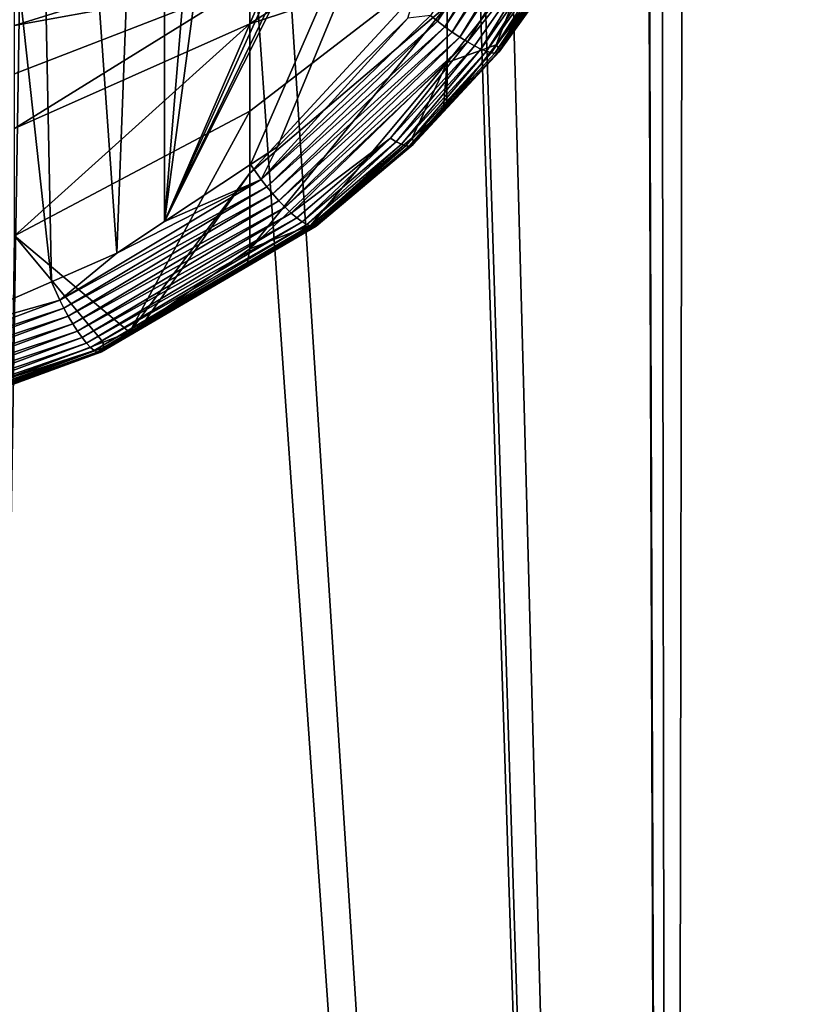
# Model space of a CAD drawing. Units: inches. Extents: x -24 to 24, y 0 to 162.
# Drawn here: x 6 to 11, y 33 to 40 of the extents above; entities that cross this region are included whole.
import ezdxf

# ---------------------------------------------------------------- set-up
doc = ezdxf.new("R2010")
doc.units = ezdxf.units.IN
doc.header["$MEASUREMENT"] = 0

msp = doc.modelspace()

# ---------------------------------------------------------------- linework, layer by layer
for points in [[(7.24, 118.5125, -21.8438), (5.3405, 0, -23.3983), (5.1039, 118.5125, -22.3666)], [(7.24, 118.5125, -21.8438), (10.4132, 0, -21.6233), (5.3405, 0, -23.3983)], [(9.9667, 118.5125, -20.6908), (10.4132, 0, -21.6233), (7.24, 118.5125, -21.8438)], [(10.4132, 0, -21.6233), (9.9667, 118.5125, -20.6908), (10.6282, 118.5125, -20.4111)], [(10.4132, 0, -21.6233), (10.6282, 118.5125, -20.4111), (14.9638, 0, -18.764)], [(10.6282, 118.5125, -20.4111), (13.7448, 118.5125, -18.4567), (14.9638, 0, -18.764)], [(14.9638, 0, 18.764), (11.5992, 66.0554, 20.3597), (10.3159, 65.3303, 21.0654)], [(10.4132, 0, 21.6233), (10.3159, 65.3303, 21.0654), (10.1745, 65.2702, 21.1272)], [(14.9638, 0, 18.764), (10.3159, 65.3303, 21.0654), (10.4132, 0, 21.6233)], [(10.4132, 0, 21.6233), (10.1745, 65.2702, 21.1272), (8.3793, 64.5073, 21.9124)], [(8.3256, 64.4845, 21.9359), (6.297, 63.861, 22.6071), (10.4132, 0, 21.6233)], [(8.3793, 64.5073, 21.9124), (8.3256, 64.4845, 21.9359), (10.4132, 0, 21.6233)], [(10.4132, 0, 21.6233), (6.297, 63.861, 22.6071), (5.9364, 63.7859, 22.6909)], [(10.4132, 0, 21.6233), (5.9364, 63.7859, 22.6909), (5.3405, 0, 23.3983)], [(6.1988, 38.1766, -23.2527), (6.0195, 47.2036, -23.3026), (5.1858, 47.4344, -23.4604)], [(6.1988, 38.1766, -23.2527), (5.1858, 47.4344, -23.4604), (5.2902, 37.7794, -23.4595)], [(6.6449, 38.3716, -23.1511), (6.9644, 46.8189, -23.047), (6.0195, 47.2036, -23.3026)], [(6.6449, 38.3716, -23.1511), (6.0195, 47.2036, -23.3026), (6.1988, 38.1766, -23.2527)], [(6.9682, 38.586, -23.0614), (6.9644, 46.8189, -23.047), (6.6449, 38.3716, -23.1511)], [(7.6281, 46.5486, -22.8674), (6.9644, 46.8189, -23.047), (6.9682, 38.586, -23.0614)], [(6.9682, 38.586, -23.0614), (8.0196, 46.3892, -22.7615), (7.6281, 46.5486, -22.8674)], [(6.9682, 38.586, -23.0614), (9.89, 45.3539, -22.1007), (8.0196, 46.3892, -22.7615)], [(10.0012, 45.27, -22.0565), (9.89, 45.3539, -22.1007), (6.9682, 38.586, -23.0614)], [(6.9682, 38.586, -23.0614), (10.1339, 45.1176, -22.0029), (10.0012, 45.27, -22.0565)], [(6.9682, 38.586, -23.0614), (10.1887, 45.0147, -21.9805), (10.1339, 45.1176, -22.0029)], [(7.5527, 38.9736, -22.8993), (10.1887, 45.0147, -21.9805), (6.9682, 38.586, -23.0614)], [(10.1887, 45.0147, -21.9805), (7.5527, 38.9736, -22.8993), (7.7359, 39.0951, -22.8484)], [(7.7359, 39.0951, -22.8484), (8.6227, 39.9682, -22.5654), (10.1887, 45.0147, -21.9805)], [(9.6744, 41.3413, -22.2145), (8.7756, 39.9876, -22.5254), (8.823, 39.9494, -22.5268)], [(9.7311, 41.3154, -22.2187), (9.6744, 41.3413, -22.2145), (8.823, 39.9494, -22.5268)], [(9.7311, 41.3154, -22.2187), (8.823, 39.9494, -22.5268), (8.873, 39.9112, -22.5359)], [(9.7311, 41.3154, -22.2187), (8.873, 39.9112, -22.5359), (9.7894, 41.2903, -22.2311)], [(9.7894, 41.2903, -22.2311), (8.873, 39.9112, -22.5359), (8.9246, 39.874, -22.5535)], [(9.7894, 41.2903, -22.2311), (8.9246, 39.874, -22.5535), (9.8478, 41.2666, -22.2521)], [(9.8478, 41.2666, -22.2521), (8.9246, 39.874, -22.5535), (8.9765, 39.8391, -22.5801)], [(9.9047, 41.2452, -22.2818), (9.8478, 41.2666, -22.2521), (8.9765, 39.8391, -22.5801)], [(9.0271, 39.8077, -22.6153), (9.9047, 41.2452, -22.2818), (8.9765, 39.8391, -22.5801)], [(9.5609, 40.4761, -22.4771), (9.9047, 41.2452, -22.2818), (9.0271, 39.8077, -22.6153)], [(7.5476, 39.9303, -28.9197), (7.5476, 40.2127, -31.3497), (8.8902, 40.7945, -29.0253)], [(7.5476, 39.9303, -28.9197), (8.8902, 40.7945, -29.0253), (8.8902, 40.3701, -26.5764)], [(9.0749, 39.7808, -22.6588), (9.5609, 40.4761, -22.4771), (9.0271, 39.8077, -22.6153)], [(9.1185, 39.7593, -22.7091), (9.5609, 40.4761, -22.4771), (9.0749, 39.7808, -22.6588)], [(9.1185, 39.7593, -22.7091), (9.6076, 40.4578, -22.5248), (9.5609, 40.4761, -22.4771)], [(9.1566, 39.7438, -22.765), (9.6076, 40.4578, -22.5248), (9.1185, 39.7593, -22.7091)], [(9.1566, 39.7438, -22.765), (9.6484, 40.4443, -22.5782), (9.6076, 40.4578, -22.5248)], [(9.1884, 39.7343, -22.8244), (9.6484, 40.4443, -22.5782), (9.1566, 39.7438, -22.765)], [(9.1884, 39.7343, -22.8244), (9.6826, 40.4359, -22.6356), (9.6484, 40.4443, -22.5782)], [(9.2134, 39.7309, -22.8856), (9.6826, 40.4359, -22.6356), (9.1884, 39.7343, -22.8244)], [(9.2134, 39.7309, -22.8856), (9.7095, 40.4325, -22.6952), (9.6826, 40.4359, -22.6356)], [(9.2134, 39.7309, -22.8856), (9.2317, 39.7331, -22.9467), (9.7292, 40.4336, -22.7553)], [(9.7292, 40.4336, -22.7553), (9.7095, 40.4325, -22.6952), (9.2134, 39.7309, -22.8856)], [(9.2434, 39.74, -23.0063), (9.742, 40.4389, -22.8144), (9.2317, 39.7331, -22.9467)], [(9.7292, 40.4336, -22.7553), (9.2317, 39.7331, -22.9467), (9.742, 40.4389, -22.8144)], [(9.2492, 39.7511, -23.0632), (9.7484, 40.4475, -22.8711), (9.2434, 39.74, -23.0063)], [(9.2434, 39.74, -23.0063), (9.7484, 40.4475, -22.8711), (9.742, 40.4389, -22.8144)], [(9.2492, 39.7511, -23.0632), (9.4291, 40.0451, -23.0447), (9.7484, 40.4475, -22.8711)], [(5.9477, 39.9203, -36.1075), (5.9477, 40.1656, -37.3368), (7.5476, 40.4188, -36.169)], [(7.5476, 40.4188, -36.169), (7.5476, 40.2127, -31.3497), (5.9477, 39.9203, -36.1075)], [(7.5476, 39.3379, -26.4503), (7.5476, 39.9303, -28.9197), (8.8902, 40.3701, -26.5764)], [(7.5476, 39.3379, -26.4503), (8.8902, 40.3701, -26.5764), (7.5476, 38.9147, -25.1989)], [(8.8902, 40.0551, -25.3384), (7.5476, 38.9147, -25.1989), (8.8902, 40.3701, -26.5764)], [(9.4526, 40.3738, -24.1774), (9.2238, 39.7875, -23.1213), (8.8902, 39.667, -24.0906)], [(8.8902, 40.0551, -25.3384), (9.4526, 40.3738, -24.1774), (8.8902, 39.667, -24.0906)], [(9.4526, 40.3738, -24.1774), (9.4291, 40.0451, -23.0447), (9.2238, 39.7875, -23.1213)], [(5.9477, 39.2191, -28.8329), (5.9477, 39.5911, -31.2733), (7.5476, 40.2127, -31.3497)], [(5.9477, 39.2191, -28.8329), (7.5476, 40.2127, -31.3497), (7.5476, 39.9303, -28.9197)], [(5.9477, 39.9203, -36.1075), (7.5476, 40.2127, -31.3497), (5.9477, 39.5911, -31.2733)], [(8.8902, 40.0551, -25.3384), (8.8902, 39.667, -24.0906), (7.5476, 38.4011, -23.9353)], [(7.5476, 38.4011, -23.9353), (7.5476, 38.9147, -25.1989), (8.8902, 40.0551, -25.3384)], [(9.2238, 39.7875, -23.1213), (9.4291, 40.0451, -23.0447), (9.2492, 39.7511, -23.0632)], [(8.7756, 39.9876, -22.5254), (8.6227, 39.9682, -22.5654), (7.6257, 38.8715, -22.8936)], [(8.823, 39.9494, -22.5268), (8.7756, 39.9876, -22.5254), (7.6257, 38.8715, -22.8936)], [(7.6257, 38.8715, -22.8936), (8.6227, 39.9682, -22.5654), (7.7359, 39.0951, -22.8484)], [(5.9477, 38.4885, -26.3467), (5.9477, 39.2191, -28.8329), (7.5476, 39.9303, -28.9197)], [(5.9477, 38.4885, -26.3467), (7.5476, 39.9303, -28.9197), (7.5476, 39.3379, -26.4503)], [(8.823, 39.9494, -22.5268), (7.6257, 38.8715, -22.8936), (7.6635, 38.8232, -22.9003)], [(8.873, 39.9112, -22.5359), (8.823, 39.9494, -22.5268), (7.6635, 38.8232, -22.9003)], [(8.873, 39.9112, -22.5359), (7.6635, 38.8232, -22.9003), (7.7036, 38.775, -22.915)], [(7.7036, 38.775, -22.915), (8.9246, 39.874, -22.5535), (8.873, 39.9112, -22.5359)], [(7.7036, 38.775, -22.915), (7.7453, 38.7281, -22.9385), (8.9246, 39.874, -22.5535)], [(8.9765, 39.8391, -22.5801), (8.9246, 39.874, -22.5535), (7.7453, 38.7281, -22.9385)], [(8.9765, 39.8391, -22.5801), (7.7453, 38.7281, -22.9385), (7.7875, 38.6841, -22.971)], [(9.0271, 39.8077, -22.6153), (8.9765, 39.8391, -22.5801), (7.7875, 38.6841, -22.971)], [(9.0271, 39.8077, -22.6153), (7.7875, 38.6841, -22.971), (7.8288, 38.6447, -23.0122)], [(8.5042, 39.1539, -22.8575), (9.0271, 39.8077, -22.6153), (7.8288, 38.6447, -23.0122)], [(9.0749, 39.7808, -22.6588), (9.0271, 39.8077, -22.6153), (8.5042, 39.1539, -22.8575)], [(8.5441, 39.1296, -22.9106), (9.0749, 39.7808, -22.6588), (8.5042, 39.1539, -22.8575)], [(8.5441, 39.1296, -22.9106), (9.1185, 39.7593, -22.7091), (9.0749, 39.7808, -22.6588)], [(8.579, 39.1123, -22.9688), (9.1185, 39.7593, -22.7091), (8.5441, 39.1296, -22.9106)], [(8.579, 39.1123, -22.9688), (9.1566, 39.7438, -22.765), (9.1185, 39.7593, -22.7091)], [(8.8873, 39.3653, -23.2468), (9.2238, 39.7875, -23.1213), (9.2492, 39.7511, -23.0632)], [(8.8902, 39.667, -24.0906), (9.2238, 39.7875, -23.1213), (8.8873, 39.3653, -23.2468)], [(8.6082, 39.1021, -23.0301), (9.1566, 39.7438, -22.765), (8.579, 39.1123, -22.9688)], [(8.6082, 39.1021, -23.0301), (9.1884, 39.7343, -22.8244), (9.1566, 39.7438, -22.765)], [(8.6082, 39.1021, -23.0301), (8.6312, 39.0988, -23.0927), (9.1884, 39.7343, -22.8244)], [(9.1884, 39.7343, -22.8244), (8.6312, 39.0988, -23.0927), (9.2134, 39.7309, -22.8856)], [(8.6479, 39.1019, -23.1548), (9.2317, 39.7331, -22.9467), (8.6312, 39.0988, -23.0927)], [(9.2134, 39.7309, -22.8856), (8.6312, 39.0988, -23.0927), (9.2317, 39.7331, -22.9467)], [(8.6587, 39.1106, -23.2149), (9.2434, 39.74, -23.0063), (8.6479, 39.1019, -23.1548)], [(8.6479, 39.1019, -23.1548), (9.2434, 39.74, -23.0063), (9.2317, 39.7331, -22.9467)], [(8.6641, 39.1239, -23.2716), (9.2492, 39.7511, -23.0632), (8.6587, 39.1106, -23.2149)], [(8.6587, 39.1106, -23.2149), (9.2492, 39.7511, -23.0632), (9.2434, 39.74, -23.0063)], [(8.6641, 39.1239, -23.2716), (8.8873, 39.3653, -23.2468), (9.2492, 39.7511, -23.0632)], [(7.5476, 38.4011, -23.9353), (8.8902, 39.667, -24.0906), (7.9627, 38.5631, -23.5513)], [(8.8902, 39.667, -24.0906), (8.6529, 39.1548, -23.3248), (7.9627, 38.5631, -23.5513)], [(8.8634, 39.3354, -23.2557), (8.6529, 39.1548, -23.3248), (8.8902, 39.667, -24.0906)], [(8.8902, 39.667, -24.0906), (8.8873, 39.3653, -23.2468), (8.8634, 39.3354, -23.2557)], [(8.8634, 39.3354, -23.2557), (8.8873, 39.3653, -23.2468), (8.6641, 39.1239, -23.2716)], [(6.7304, 37.8354, -23.8963), (5.9477, 38.4885, -26.3467), (7.5476, 39.3379, -26.4503)], [(6.7304, 37.8354, -23.8963), (7.5476, 39.3379, -26.4503), (7.5476, 38.9147, -25.1989)], [(8.6641, 39.1239, -23.2716), (8.6529, 39.1548, -23.3248), (8.8634, 39.3354, -23.2557)], [(8.5042, 39.1539, -22.8575), (7.8288, 38.6447, -23.0122), (7.868, 38.6112, -23.0612)], [(7.9039, 38.5847, -23.1167), (8.5042, 39.1539, -22.8575), (7.868, 38.6112, -23.0612)], [(7.9039, 38.5847, -23.1167), (8.5441, 39.1296, -22.9106), (8.5042, 39.1539, -22.8575)], [(7.9627, 38.5631, -23.5513), (8.6529, 39.1548, -23.3248), (8.0135, 38.5816, -23.4835)], [(8.0135, 38.5816, -23.4835), (8.6529, 39.1548, -23.3248), (8.6641, 39.1239, -23.2716)], [(7.6257, 38.8715, -22.8936), (7.7359, 39.0951, -22.8484), (7.5527, 38.9736, -22.8993)], [(7.9355, 38.5659, -23.177), (8.5441, 39.1296, -22.9106), (7.9039, 38.5847, -23.1167)], [(7.9355, 38.5659, -23.177), (8.579, 39.1123, -22.9688), (8.5441, 39.1296, -22.9106)], [(7.9619, 38.5552, -23.24), (8.579, 39.1123, -22.9688), (7.9355, 38.5659, -23.177)], [(7.9619, 38.5552, -23.24), (8.6082, 39.1021, -23.0301), (8.579, 39.1123, -22.9688)], [(7.9828, 38.5521, -23.3038), (8.6082, 39.1021, -23.0301), (7.9619, 38.5552, -23.24)], [(7.9828, 38.5521, -23.3038), (8.6312, 39.0988, -23.0927), (8.6082, 39.1021, -23.0301)], [(7.9982, 38.5561, -23.3666), (8.6479, 39.1019, -23.1548), (7.9828, 38.5521, -23.3038)], [(7.9828, 38.5521, -23.3038), (8.6479, 39.1019, -23.1548), (8.6312, 39.0988, -23.0927)], [(8.0083, 38.5663, -23.4269), (8.6587, 39.1106, -23.2149), (7.9982, 38.5561, -23.3666)], [(7.9982, 38.5561, -23.3666), (8.6587, 39.1106, -23.2149), (8.6479, 39.1019, -23.1548)], [(8.0135, 38.5816, -23.4835), (8.6641, 39.1239, -23.2716), (8.0083, 38.5663, -23.4269)], [(8.0083, 38.5663, -23.4269), (8.6641, 39.1239, -23.2716), (8.6587, 39.1106, -23.2149)], [(7.5527, 38.9736, -22.8993), (6.9682, 38.586, -23.0614), (7.6257, 38.8715, -22.8936)], [(6.8175, 37.8869, -23.8719), (6.7304, 37.8354, -23.8963), (7.5476, 38.9147, -25.1989)], [(7.5476, 38.4011, -23.9353), (6.8175, 37.8869, -23.8719), (7.5476, 38.9147, -25.1989)], [(7.6257, 38.8715, -22.8936), (6.6449, 38.3716, -23.1511), (6.2566, 38.0534, -23.2593)], [(7.6635, 38.8232, -22.9003), (7.6257, 38.8715, -22.8936), (6.2566, 38.0534, -23.2593)], [(7.6635, 38.8232, -22.9003), (6.2566, 38.0534, -23.2593), (6.2842, 37.999, -23.2704)], [(7.7036, 38.775, -22.915), (7.6635, 38.8232, -22.9003), (6.2842, 37.999, -23.2704)], [(7.6257, 38.8715, -22.8936), (6.9682, 38.586, -23.0614), (6.6449, 38.3716, -23.1511)], [(7.7036, 38.775, -22.915), (6.2842, 37.999, -23.2704), (6.3139, 37.9446, -23.2898)], [(6.3139, 37.9446, -23.2898), (7.7453, 38.7281, -22.9385), (7.7036, 38.775, -22.915)], [(6.3139, 37.9446, -23.2898), (6.345, 37.8918, -23.3181), (7.7453, 38.7281, -22.9385)], [(7.7875, 38.6841, -22.971), (7.7453, 38.7281, -22.9385), (6.345, 37.8918, -23.3181)], [(7.7875, 38.6841, -22.971), (6.345, 37.8918, -23.3181), (6.3766, 37.8424, -23.3554)], [(7.8288, 38.6447, -23.0122), (7.7875, 38.6841, -22.971), (6.3766, 37.8424, -23.3554)], [(7.8288, 38.6447, -23.0122), (6.3766, 37.8424, -23.3554), (6.4079, 37.7981, -23.4012)], [(7.868, 38.6112, -23.0612), (7.8288, 38.6447, -23.0122), (6.4079, 37.7981, -23.4012)], [(7.868, 38.6112, -23.0612), (6.4079, 37.7981, -23.4012), (6.4378, 37.7606, -23.4546)], [(7.868, 38.6112, -23.0612), (6.4378, 37.7606, -23.4546), (7.9039, 38.5847, -23.1167)], [(7.9039, 38.5847, -23.1167), (6.4378, 37.7606, -23.4546), (6.4655, 37.7311, -23.5139)], [(7.9039, 38.5847, -23.1167), (6.4655, 37.7311, -23.5139), (7.9355, 38.5659, -23.177)], [(7.9355, 38.5659, -23.177), (6.4655, 37.7311, -23.5139), (6.49, 37.7105, -23.5774)], [(7.9355, 38.5659, -23.177), (6.49, 37.7105, -23.5774), (7.9619, 38.5552, -23.24)], [(7.9619, 38.5552, -23.24), (6.49, 37.7105, -23.5774), (6.5108, 37.6989, -23.6429)], [(7.9619, 38.5552, -23.24), (6.5108, 37.6989, -23.6429), (7.9828, 38.5521, -23.3038)], [(7.9828, 38.5521, -23.3038), (6.5108, 37.6989, -23.6429), (6.5277, 37.6961, -23.7084)], [(7.9828, 38.5521, -23.3038), (6.5277, 37.6961, -23.7084), (7.9982, 38.5561, -23.3666)], [(7.9982, 38.5561, -23.3666), (6.5277, 37.6961, -23.7084), (6.5403, 37.7014, -23.7721)], [(7.9982, 38.5561, -23.3666), (6.5403, 37.7014, -23.7721), (8.0083, 38.5663, -23.4269)], [(8.0083, 38.5663, -23.4269), (6.5403, 37.7014, -23.7721), (6.5491, 37.7135, -23.8326)], [(8.0083, 38.5663, -23.4269), (6.5491, 37.7135, -23.8326), (8.0135, 38.5816, -23.4835)], [(8.0135, 38.5816, -23.4835), (6.5491, 37.7135, -23.8326), (6.5542, 37.7314, -23.8888)], [(8.0135, 38.5816, -23.4835), (6.5542, 37.7314, -23.8888), (7.5322, 38.3089, -23.6718)], [(7.5322, 38.3089, -23.6718), (7.9627, 38.5631, -23.5513), (8.0135, 38.5816, -23.4835)], [(7.5476, 38.4011, -23.9353), (7.9627, 38.5631, -23.5513), (7.5322, 38.3089, -23.6718)], [(6.5504, 37.7661, -23.9363), (5.9349, 37.5292, -24.073), (5.9477, 38.4885, -26.3467)], [(6.5504, 37.7661, -23.9363), (5.9477, 38.4885, -26.3467), (6.7304, 37.8354, -23.8963)], [(6.2566, 38.0534, -23.2593), (6.6449, 38.3716, -23.1511), (6.1988, 38.1766, -23.2527)], [(7.5322, 38.3089, -23.6718), (6.8175, 37.8869, -23.8719), (7.5476, 38.4011, -23.9353)], [(7.5322, 38.3089, -23.6718), (6.5542, 37.7314, -23.8888), (6.8175, 37.8869, -23.8719)], [(6.2566, 38.0534, -23.2593), (6.1988, 38.1766, -23.2527), (5.2902, 37.7794, -23.4595)], [(6.2566, 38.0534, -23.2593), (5.2902, 37.7794, -23.4595), (4.7701, 37.4992, -23.5706)], [(6.2842, 37.999, -23.2704), (6.2566, 38.0534, -23.2593), (4.7701, 37.4992, -23.5706)], [(6.2842, 37.999, -23.2704), (4.7701, 37.4992, -23.5706), (4.789, 37.4417, -23.5847)], [(6.3139, 37.9446, -23.2898), (6.2842, 37.999, -23.2704), (4.789, 37.4417, -23.5847)], [(6.3139, 37.9446, -23.2898), (4.789, 37.4417, -23.5847), (4.8095, 37.3843, -23.6072)], [(4.8095, 37.3843, -23.6072), (6.345, 37.8918, -23.3181), (6.3139, 37.9446, -23.2898)], [(4.8095, 37.3843, -23.6072), (4.8311, 37.3285, -23.6387), (6.345, 37.8918, -23.3181)], [(6.3766, 37.8424, -23.3554), (6.345, 37.8918, -23.3181), (4.8311, 37.3285, -23.6387)], [(6.5542, 37.7314, -23.8888), (6.7304, 37.8354, -23.8963), (6.8175, 37.8869, -23.8719)], [(6.3766, 37.8424, -23.3554), (4.8311, 37.3285, -23.6387), (4.8533, 37.2763, -23.6792)], [(6.4079, 37.7981, -23.4012), (6.3766, 37.8424, -23.3554), (4.8533, 37.2763, -23.6792)], [(6.5542, 37.7314, -23.8888), (6.5504, 37.7661, -23.9363), (6.7304, 37.8354, -23.8963)], [(6.4079, 37.7981, -23.4012), (4.8533, 37.2763, -23.6792), (4.8754, 37.2295, -23.728)], [(6.4378, 37.7606, -23.4546), (6.4079, 37.7981, -23.4012), (4.8754, 37.2295, -23.728)], [(6.4378, 37.7606, -23.4546), (4.8754, 37.2295, -23.728), (4.8967, 37.19, -23.7841)], [(6.4378, 37.7606, -23.4546), (4.8967, 37.19, -23.7841), (6.4655, 37.7311, -23.5139)], [(5.9349, 37.5292, -24.073), (6.5504, 37.7661, -23.9363), (6.5542, 37.7314, -23.8888)], [(6.4655, 37.7311, -23.5139), (4.8967, 37.19, -23.7841), (4.9167, 37.159, -23.8458)], [(6.4655, 37.7311, -23.5139), (4.9167, 37.159, -23.8458), (6.49, 37.7105, -23.5774)], [(6.49, 37.7105, -23.5774), (4.9167, 37.159, -23.8458), (4.9346, 37.1373, -23.9113)], [(6.49, 37.7105, -23.5774), (4.9346, 37.1373, -23.9113), (6.5108, 37.6989, -23.6429)], [(6.5108, 37.6989, -23.6429), (4.9346, 37.1373, -23.9113), (4.95, 37.1253, -23.9783)], [(6.5108, 37.6989, -23.6429), (4.95, 37.1253, -23.9783), (6.5277, 37.6961, -23.7084)], [(6.5277, 37.6961, -23.7084), (4.95, 37.1253, -23.9783), (4.9627, 37.1225, -24.0449)], [(6.5277, 37.6961, -23.7084), (4.9627, 37.1225, -24.0449), (6.5403, 37.7014, -23.7721)], [(6.5403, 37.7014, -23.7721), (4.9627, 37.1225, -24.0449), (4.9726, 37.1282, -24.1091)], [(6.5403, 37.7014, -23.7721), (4.9726, 37.1282, -24.1091), (6.5491, 37.7135, -23.8326)], [(6.5491, 37.7135, -23.8326), (4.9726, 37.1282, -24.1091), (4.9797, 37.1412, -24.1698)], [(6.5491, 37.7135, -23.8326), (4.9797, 37.1412, -24.1698), (6.5542, 37.7314, -23.8888)], [(6.5542, 37.7314, -23.8888), (4.9797, 37.1412, -24.1698), (4.9843, 37.1602, -24.2257)], [(6.5542, 37.7314, -23.8888), (4.9843, 37.1602, -24.2257), (5.9349, 37.5292, -24.073)]]:
    msp.add_3dface(points)

doc.saveas('drawing.dxf')
